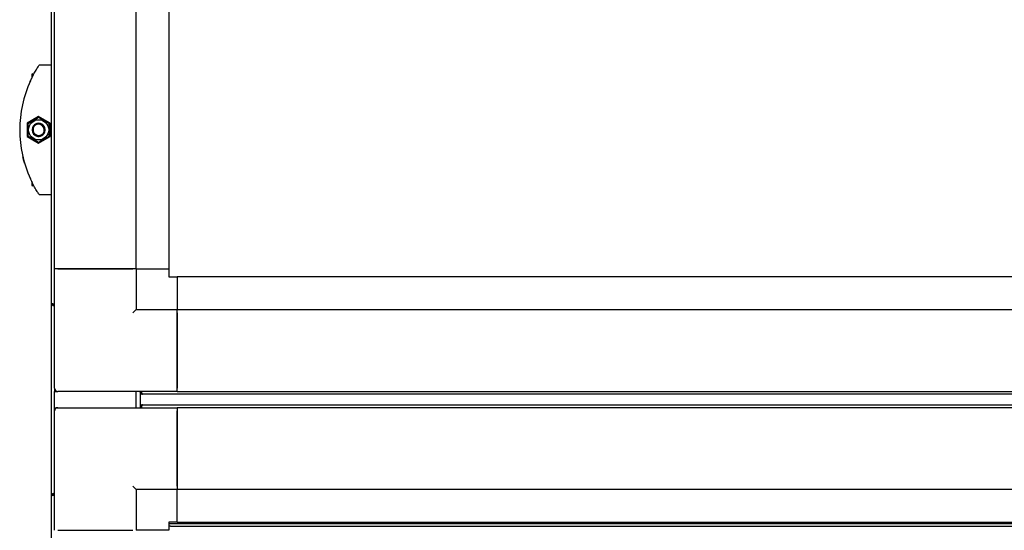
# Model space of a CAD drawing. Units: millimetres. Extents: x 184 to 780, y 51 to 561.
# Drawn here: x 575 to 635, y 440 to 471 of the extents above; entities that cross this region are included whole.
import ezdxf

# ---------------------------------------------------------------- set-up
doc = ezdxf.new("R2010")
doc.units = ezdxf.units.MM

msp = doc.modelspace()

# ---------------------------------------------------------------- linework, layer by layer
at = {"color": 7, "linetype": 'Continuous', "lineweight": 25}
for p, q in [((577.016, 453.531), (577.016, 539.251)), ((577.196, 455.641), (577.196, 537.141)), ((582.196, 455.641), (582.196, 537.141)), ((584.216, 455.641), (584.216, 537.141)), ((576.293, 468.109), (577.016, 468.109)), ((575.806, 467.521), (575.806, 467.308)), ((575.849, 467.564), (575.939, 467.564)), ((576.226, 464.947), (575.526, 464.543)), ((576.926, 464.543), (576.226, 464.947)), ((575.526, 464.543), (575.526, 463.734)), ((576.926, 463.734), (576.926, 464.543)), ((575.526, 463.734), (576.226, 463.33)), ((576.226, 463.33), (576.926, 463.734)), ((575.806, 460.971), (575.806, 460.756)), ((575.938, 460.714), (575.849, 460.714)), ((577.016, 460.169), (576.293, 460.169)), ((582.196, 455.641), (577.196, 455.641)), ((577.196, 448.341), (577.196, 455.641)), ((577.396, 455.641), (581.996, 455.641)), ((582.196, 455.641), (582.196, 453.141)), ((582.196, 455.641), (584.196, 455.641)), ((584.216, 455.641), (584.196, 455.641)), ((584.196, 455.641), (584.196, 455.141)), ((584.196, 455.141), (584.696, 455.141)), ((584.696, 455.161), (657.196, 455.161)), ((584.696, 455.141), (584.696, 455.161)), ((584.696, 455.141), (584.696, 453.141)), ((577.016, 441.751), (577.016, 453.531)), ((577.156, 453.475), (577.196, 453.475)), ((577.156, 453.391), (577.156, 453.461)), ((577.156, 453.461), (577.196, 453.461)), ((577.156, 453.391), (577.196, 453.391)), ((582.196, 453.141), (581.996, 452.941)), ((582.196, 453.141), (584.696, 453.141)), ((584.696, 453.141), (657.196, 453.141)), ((584.696, 448.141), (584.696, 453.141)), ((584.696, 452.941), (584.696, 448.341)), ((577.196, 448.341), (577.196, 448.141)), ((577.196, 448.141), (577.396, 448.141)), ((577.196, 447.141), (577.196, 448.141)), ((584.696, 448.141), (577.396, 448.141)), ((582.196, 447.141), (582.196, 448.141)), ((582.446, 448.101), (582.446, 448.141)), ((582.446, 448.101), (582.446, 447.181)), ((582.446, 448.101), (582.516, 448.101)), ((582.516, 448.101), (582.516, 448.141)), ((582.53, 448.101), (582.53, 448.141)), ((659.306, 447.961), (582.586, 447.961)), ((584.696, 448.141), (657.196, 448.141)), ((582.586, 447.321), (659.306, 447.321)), ((577.196, 446.941), (577.196, 447.141)), ((577.196, 447.141), (577.396, 447.141)), ((577.196, 439.641), (577.196, 446.941)), ((577.396, 447.141), (584.696, 447.141)), ((582.446, 447.181), (582.516, 447.181)), ((582.446, 447.181), (582.446, 447.141)), ((582.516, 447.181), (582.516, 447.141)), ((582.53, 447.181), (582.53, 447.141)), ((584.696, 447.141), (584.696, 442.141)), ((657.196, 447.141), (584.696, 447.141)), ((584.696, 442.341), (584.696, 446.941)), ((577.156, 441.891), (577.156, 441.821)), ((577.156, 441.891), (577.196, 441.891)), ((577.156, 441.821), (577.196, 441.821)), ((577.156, 441.806), (577.196, 441.806)), ((582.196, 442.141), (581.996, 442.341)), ((584.696, 442.141), (582.196, 442.141)), ((582.196, 442.141), (582.196, 439.641)), ((657.196, 442.141), (584.696, 442.141)), ((584.696, 440.141), (584.696, 442.141)), ((577.016, 356.031), (577.016, 441.751)), ((584.696, 440.141), (584.196, 440.141)), ((584.196, 440.141), (584.196, 439.641)), ((657.696, 440.041), (584.196, 440.041)), ((584.696, 440.121), (584.696, 440.141)), ((657.196, 440.121), (584.696, 440.121)), ((577.396, 439.641), (581.996, 439.641)), ((584.196, 439.641), (582.196, 439.641)), ((584.296, 439.891), (584.196, 439.891)), ((584.296, 439.891), (657.596, 439.891))]:
    msp.add_line(p, q, dxfattribs=at)
msp.add_circle((576.226, 464.139), 0.617, dxfattribs=at)
for centre, radius, start, end in [((576.293, 468.059), 0.05, 90, 146.57873), ((582.233, 464.139), 7.167, 155.33524, 204.66476), ((575.849, 467.521), 0.0425, 90, 180), ((576.226, 464.139), 0.4, 28.25635, 208.25635), ((576.226, 464.139), 0.4, 208.25635, 28.25635), ((576.226, 464.139), 0.346, 28.25635, 208.25635), ((576.226, 464.139), 0.346, 208.25635, 28.25635), ((575.849, 460.756), 0.0425, 180, 270), ((576.293, 460.219), 0.05, 213.42127, 270), ((577.396, 448.341), 0.2, 180, 270), ((577.396, 446.941), 0.2, 90, 180)]:
    msp.add_arc(centre, radius, start, end, dxfattribs=at)
for points, knots in [([(575.72, 467.129), (575.774, 467.242), (575.879, 467.461), (576.032, 467.734), (576.151, 467.932), (576.234, 468.061), (576.246, 468.078), (576.251, 468.086)], [0, 0, 0, 0, 0.233367, 0.454357, 0.64519, 0.82246, 1, 1, 1, 1]), ([(575.692, 467.068), (575.695, 467.074), (575.701, 467.087), (575.72, 467.129), (575.746, 467.185), (575.769, 467.233), (575.782, 467.26), (575.784, 467.265)], [0, 0, 0, 0, 0.223859, 0.447717, 0.684239, 0.942914, 1, 1, 1, 1]), ([(576.226, 464.889), (576.17, 464.857), (576.056, 464.791), (575.835, 464.663), (575.676, 464.572), (575.576, 464.514)], [0, 0, 0, 0, 0.2648623, 0.535468, 1, 1, 1, 1]), ([(576.876, 464.514), (576.82, 464.546), (576.706, 464.612), (576.485, 464.74), (576.326, 464.831), (576.226, 464.889)], [0, 0, 0, 0, 0.264862, 0.535468, 1, 1, 1, 1]), ([(575.576, 463.763), (575.576, 463.857), (575.576, 464.012), (575.576, 464.238), (575.576, 464.395), (575.576, 464.486), (575.576, 464.514)], [0, 0, 0, 0, 0.3766684, 0.6275646, 0.885238, 1, 1, 1, 1]), ([(576.876, 463.763), (576.876, 463.857), (576.876, 464.012), (576.876, 464.238), (576.876, 464.395), (576.876, 464.486), (576.876, 464.514)], [0, 0, 0, 0, 0.376668, 0.627565, 0.885238, 1, 1, 1, 1]), ([(575.576, 463.763), (575.633, 463.731), (575.747, 463.665), (575.968, 463.537), (576.126, 463.446), (576.226, 463.388)], [0, 0, 0, 0, 0.2648623, 0.535468, 1, 1, 1, 1]), ([(576.226, 463.388), (576.283, 463.421), (576.397, 463.486), (576.618, 463.614), (576.776, 463.705), (576.876, 463.763)], [0, 0, 0, 0, 0.264862, 0.535468, 1, 1, 1, 1]), ([(575.282, 462.393), (575.281, 462.397), (575.279, 462.403), (575.274, 462.427), (575.266, 462.457), (575.261, 462.48), (575.258, 462.492)], [0, 0, 0, 0, 0.237842, 0.489402, 0.744564, 1, 1, 1, 1]), ([(575.365, 462.094), (575.358, 462.117), (575.331, 462.206), (575.3, 462.323), (575.288, 462.37), (575.282, 462.393)], [0, 0, 0, 0, 0.145746, 0.576484, 1, 1, 1, 1]), ([(576.251, 460.191), (576.25, 460.193), (576.246, 460.199), (576.205, 460.262), (576.135, 460.372), (576.062, 460.494), (575.979, 460.637), (575.863, 460.849), (575.777, 461.028), (575.72, 461.148)], [0, 0, 0, 0, 0.085916, 0.26247, 0.384131, 0.505943, 0.629562, 0.753233, 1, 1, 1, 1]), ([(577.101, 453.489), (577.103, 453.486), (577.11, 453.476), (577.129, 453.464), (577.147, 453.462), (577.156, 453.461)], [0, 0, 0, 0, 0.149632, 0.574816, 1, 1, 1, 1]), ([(582.516, 448.101), (582.517, 448.091), (582.52, 448.073), (582.531, 448.054), (582.542, 448.047), (582.545, 448.046)], [0, 0, 0, 0, 0.425184, 0.850368, 1, 1, 1, 1]), ([(582.545, 447.235), (582.542, 447.234), (582.531, 447.227), (582.52, 447.208), (582.517, 447.19), (582.516, 447.181)], [0, 0, 0, 0, 0.149632, 0.574816, 1, 1, 1, 1]), ([(577.156, 441.821), (577.147, 441.819), (577.129, 441.817), (577.11, 441.805), (577.103, 441.795), (577.101, 441.792)], [0, 0, 0, 0, 0.425184, 0.850368, 1, 1, 1, 1])]:
    msp.add_open_spline(points, degree=3, knots=knots, dxfattribs=at)
for points in [[(577.156, 453.475), (577.138, 453.479), (577.101, 453.489), (577.055, 453.503), (577.023, 453.517), (577.018, 453.526), (577.016, 453.531)], [(577.016, 453.531), (577.018, 453.512), (577.023, 453.475), (577.055, 453.429), (577.101, 453.397), (577.138, 453.393), (577.156, 453.391)], [(582.446, 448.101), (582.448, 448.082), (582.453, 448.045), (582.485, 447.999), (582.531, 447.967), (582.568, 447.963), (582.586, 447.961)], [(582.586, 447.961), (582.582, 447.963), (582.572, 447.967), (582.558, 447.999), (582.544, 448.045), (582.535, 448.082), (582.53, 448.101)], [(582.586, 447.321), (582.568, 447.318), (582.531, 447.314), (582.485, 447.282), (582.453, 447.236), (582.448, 447.199), (582.446, 447.181)], [(582.53, 447.181), (582.535, 447.199), (582.544, 447.236), (582.558, 447.282), (582.572, 447.314), (582.582, 447.318), (582.586, 447.321)], [(577.156, 441.891), (577.138, 441.888), (577.101, 441.884), (577.055, 441.852), (577.023, 441.806), (577.018, 441.769), (577.016, 441.751)], [(577.016, 441.751), (577.018, 441.755), (577.023, 441.764), (577.055, 441.778), (577.101, 441.792), (577.138, 441.802), (577.156, 441.806)]]:
    msp.add_open_spline(points, degree=3, dxfattribs=at)

doc.saveas('drawing.dxf')
